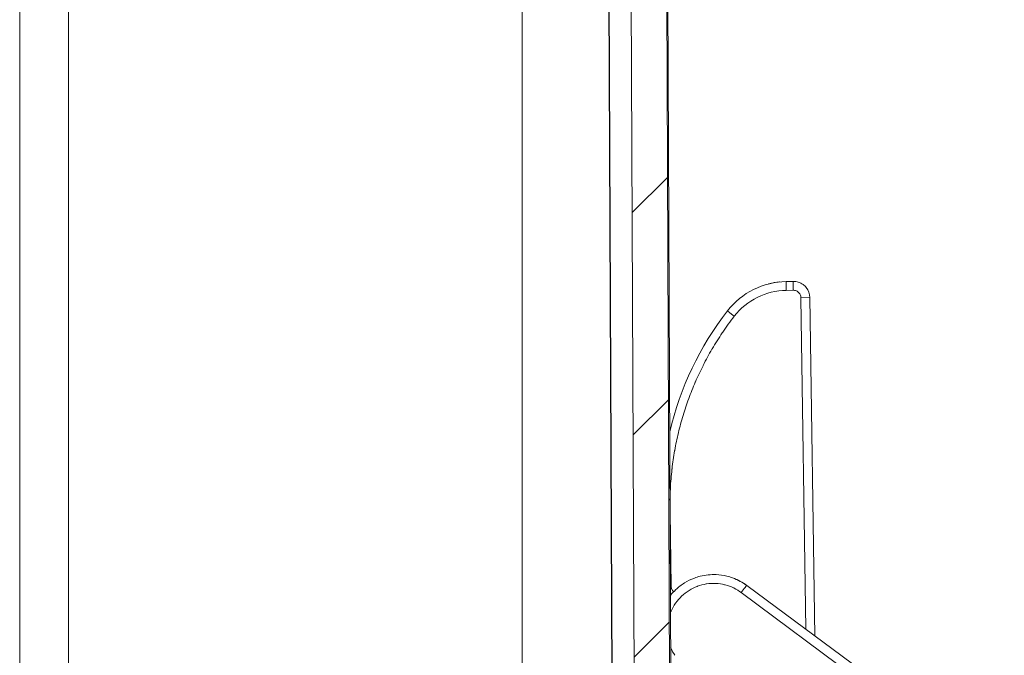
# Model space of a CAD drawing. Units: inches. Extents: x -374 to 640, y -945 to 1059.
# Drawn here: x 73 to 77, y 88 to 90 of the extents above; entities that cross this region are included whole.
import ezdxf

# ---------------------------------------------------------------- set-up
doc = ezdxf.new("R2010")
doc.units = ezdxf.units.IN
doc.header["$LTSCALE"] = 5
doc.header["$MEASUREMENT"] = 0
for name, color, linetype, lineweight in [('Hatch (ANSI)', 7, 'Continuous', 9), ('Visible (ANSI)', 7, 'Continuous', 18), ('Visible Narrow (ANSI)', 7, 'Continuous', 5)]:
    doc.layers.add(name, color=color, linetype=linetype, lineweight=lineweight)

msp = doc.modelspace()

# ---------------------------------------------------------------- hatches: boundary and pattern name
at = {"layer": 'Hatch (ANSI)'}
h = msp.add_hatch(dxfattribs=at)
h.set_pattern_fill('ANSI31', color=256, scale=5, style=0)
edge = h.paths.add_edge_path()
edge.add_ellipse((50.78627, 86.70121), major_axis=(-0.04083, -0.05057), ratio=1, start_angle=270, end_angle=309.92071)
edge.add_line((50.72128, 86.70007), (50.72285, 86.61044))
edge.add_line((50.72285, 86.61044), (50.77849, 86.61044))
edge.add_line((50.77849, 86.61044), (50.87292, 86.61044))
edge.add_line((50.87292, 86.61044), (50.92664, 86.61044))
edge.add_ellipse((50.92664, 86.57544), major_axis=(0.035, 0), ratio=1, start_angle=0, end_angle=90, ccw=False)
edge.add_line((50.96164, 86.57544), (50.96164, 86.56981))
edge.add_ellipse((51.08664, 86.56981), major_axis=(0, -0.125), ratio=1, start_angle=270, end_angle=292.5)
edge.add_line((50.97116, 86.52197), (50.9909, 86.4743))
edge.add_ellipse((51.01164, 86.48289), major_axis=(0.00859, -0.02074), ratio=1, start_angle=270, end_angle=405)
edge.add_line((51.03238, 86.4743), (51.05213, 86.52197))
edge.add_ellipse((50.93664, 86.56981), major_axis=(0.04784, 0.11548), ratio=1, start_angle=270, end_angle=292.5)
edge.add_line((51.06164, 86.56981), (51.06164, 86.57544))
edge.add_ellipse((51.09664, 86.57544), major_axis=(0, 0.035), ratio=1, start_angle=0, end_angle=90, ccw=False)
edge.add_line((51.09664, 86.61044), (51.15036, 86.61044))
edge.add_line((51.15036, 86.61044), (51.27639, 86.61044))
edge.add_line((51.27639, 86.61044), (51.3596, 86.61044))
edge.add_line((51.3596, 86.61044), (51.3847, 92.36154))
edge.add_spline(control_points=[(51.3847, 92.36154), (51.38476, 92.37666), (51.38629, 92.39311), (51.39278, 92.42572), (51.39782, 92.44186), (51.40963, 92.47037), (51.41748, 92.48535), (51.43617, 92.51332), (51.44701, 92.52631), (51.46883, 92.54813), (51.48182, 92.55897), (51.50979, 92.57766), (51.52477, 92.58551), (51.55328, 92.59732), (51.56942, 92.60236), (51.60242, 92.60892), (51.61927, 92.61044), (51.6347, 92.61044)], knot_values=[0.0027648, 0.0027648, 0.0027648, 0.0027648, 0.1175511, 0.1175511, 0.2351022, 0.2351022, 0.3526538, 0.3526538, 0.4702054, 0.4702054, 0.5877576, 0.5877576, 0.7053098, 0.7053098, 0.8228626, 0.8228626, 0.9404154, 0.9404154, 0.9404154, 0.9404154], degree=3, periodic=0)
edge.add_line((51.6347, 92.61044), (60.79185, 92.61044))
edge.add_ellipse((61.09803, 92.73544), major_axis=(-0.35355, 0), ratio=0.7071068, start_angle=22.20765, end_angle=90)
edge.add_line((61.09803, 92.48544), (61.54632, 92.48544))
edge.add_ellipse((61.54632, 92.73544), major_axis=(0.35355, 0), ratio=0.7071068, start_angle=270, end_angle=337.79235)
edge.add_line((61.85251, 92.61044), (63.07389, 92.61044))
edge.add_ellipse((63.2904, 92.73544), major_axis=(0.125, -0.21651), ratio=1, start_angle=270, end_angle=330)
edge.add_line((63.2904, 92.48544), (63.60738, 92.48544))
edge.add_ellipse((63.60738, 92.73544), major_axis=(0.25, 0), ratio=1, start_angle=270, end_angle=330)
edge.add_line((63.82389, 92.61044), (65.04528, 92.61044))
edge.add_ellipse((65.35146, 92.73544), major_axis=(-0.35355, 0), ratio=0.7071068, start_angle=22.20765, end_angle=90)
edge.add_line((65.35146, 92.48544), (65.79975, 92.48544))
edge.add_ellipse((65.79975, 92.73544), major_axis=(0.35355, 0), ratio=0.7071068, start_angle=270, end_angle=337.79235)
edge.add_line((66.10594, 92.61044), (75.26308, 92.61044))
edge.add_spline(control_points=[(75.26308, 92.61044), (75.27851, 92.61044), (75.29536, 92.60892), (75.32836, 92.60236), (75.3445, 92.59732), (75.37301, 92.58551), (75.38799, 92.57766), (75.41597, 92.55897), (75.42896, 92.54813), (75.45077, 92.52631), (75.46161, 92.51332), (75.4803, 92.48535), (75.48815, 92.47037), (75.49996, 92.44186), (75.505, 92.42572), (75.51149, 92.39311), (75.51302, 92.37666), (75.51308, 92.36154)], knot_values=[2.8212462, 2.8212462, 2.8212462, 2.8212462, 2.9387989, 2.9387989, 3.0563517, 3.0563517, 3.173904, 3.173904, 3.2914562, 3.2914562, 3.4090078, 3.4090078, 3.5265594, 3.5265594, 3.6441105, 3.6441105, 3.7588968, 3.7588968, 3.7588968, 3.7588968], degree=3, periodic=0)
edge.add_line((75.51308, 92.36154), (75.53818, 86.61044))
edge.add_line((75.53818, 86.61044), (75.62139, 86.61044))
edge.add_line((75.62139, 86.61044), (75.74742, 86.61044))
edge.add_line((75.74742, 86.61044), (75.80114, 86.61044))
edge.add_ellipse((75.80114, 86.57544), major_axis=(0.035, 0), ratio=1, start_angle=0, end_angle=90, ccw=False)
edge.add_line((75.83614, 86.57544), (75.83614, 86.56981))
edge.add_ellipse((75.96114, 86.56981), major_axis=(0, -0.125), ratio=1, start_angle=270, end_angle=292.5)
edge.add_line((75.84566, 86.52197), (75.8654, 86.4743))
edge.add_ellipse((75.88614, 86.48289), major_axis=(0.00859, -0.02074), ratio=1, start_angle=270, end_angle=405)
edge.add_line((75.90688, 86.4743), (75.92663, 86.52197))
edge.add_ellipse((75.81114, 86.56981), major_axis=(0.04784, 0.11548), ratio=1, start_angle=270, end_angle=292.5)
edge.add_line((75.93614, 86.56981), (75.93614, 86.57544))
edge.add_ellipse((75.97114, 86.57544), major_axis=(0, 0.035), ratio=1, start_angle=0, end_angle=90, ccw=False)
edge.add_line((75.97114, 86.61044), (76.02486, 86.61044))
edge.add_line((76.02486, 86.61044), (76.1193, 86.61044))
edge.add_line((76.1193, 86.61044), (76.15139, 86.61044))
edge.add_line((76.15139, 86.61044), (76.11284, 87.05111))
edge.add_ellipse((76.04808, 87.04544), major_axis=(-0.00567, 0.06475), ratio=1, start_angle=270, end_angle=355)
edge.add_line((76.04808, 87.11044), (75.94579, 87.11044))
edge.add_ellipse((75.94579, 87.04544), major_axis=(-0.065, 0), ratio=1, start_angle=270, end_angle=359.75)
edge.add_line((75.88079, 87.04573), (75.87978, 86.81516))
edge.add_ellipse((75.81478, 86.81544), major_axis=(-0.00028, -0.065), ratio=1, start_angle=0.25, end_angle=90, ccw=False)
edge.add_line((75.81478, 86.75044), (75.74229, 86.75044))
edge.add_spline(control_points=[(75.74229, 86.75044), (75.73426, 86.75044), (75.72482, 86.75232), (75.71, 86.75846), (75.702, 86.76381), (75.69065, 86.77516), (75.6853, 86.78316), (75.6792, 86.79789), (75.67732, 86.8072), (75.67729, 86.81516)], knot_values=[0.244508, 0.244508, 0.244508, 0.244508, 0.3056354, 0.3056354, 0.3667626, 0.3667626, 0.4278894, 0.4278894, 0.4882971, 0.4882971, 0.4882971, 0.4882971], degree=3, periodic=0)
edge.add_line((75.67729, 86.81516), (75.65308, 92.36215))
edge.add_spline(control_points=[(75.65308, 92.36215), (75.65298, 92.38575), (75.65059, 92.4114), (75.64047, 92.46227), (75.63261, 92.48746), (75.61419, 92.53192), (75.60194, 92.5553), (75.57278, 92.59894), (75.55588, 92.6192), (75.52184, 92.65323), (75.50158, 92.67014), (75.45794, 92.6993), (75.43457, 92.71155), (75.3901, 92.72997), (75.36491, 92.73783), (75.31343, 92.74807), (75.28715, 92.75044), (75.26308, 92.75044)], knot_values=[0.004313, 0.004313, 0.004313, 0.004313, 0.1833797, 0.1833797, 0.3667594, 0.3667594, 0.5501399, 0.5501399, 0.7335204, 0.7335204, 0.9169019, 0.9169019, 1.1002834, 1.1002834, 1.2836657, 1.2836657, 1.467048, 1.467048, 1.467048, 1.467048], degree=3, periodic=0)
edge.add_line((75.26308, 92.75044), (51.6347, 92.75044))
edge.add_spline(control_points=[(51.6347, 92.75044), (51.61063, 92.75044), (51.58435, 92.74807), (51.53287, 92.73783), (51.50768, 92.72997), (51.46321, 92.71155), (51.43984, 92.6993), (51.3962, 92.67014), (51.37594, 92.65323), (51.34191, 92.6192), (51.325, 92.59894), (51.29584, 92.5553), (51.28359, 92.53192), (51.26517, 92.48746), (51.25731, 92.46227), (51.24719, 92.4114), (51.2448, 92.38575), (51.2447, 92.36215)], knot_values=[4.401144, 4.401144, 4.401144, 4.401144, 4.5845263, 4.5845263, 4.7679087, 4.7679087, 4.9512902, 4.9512902, 5.1346717, 5.1346717, 5.3180522, 5.3180522, 5.5014327, 5.5014327, 5.6848123, 5.6848123, 5.863879, 5.863879, 5.863879, 5.863879], degree=3, periodic=0)
edge.add_line((51.2447, 92.36215), (51.22049, 86.81516))
edge.add_spline(control_points=[(51.22049, 86.81516), (51.22046, 86.8072), (51.21858, 86.79789), (51.21248, 86.78316), (51.20713, 86.77516), (51.19578, 86.76381), (51.18778, 86.75846), (51.17296, 86.75232), (51.16352, 86.75044), (51.15549, 86.75044)], knot_values=[0.4897349, 0.4897349, 0.4897349, 0.4897349, 0.5501426, 0.5501426, 0.6112694, 0.6112694, 0.6723966, 0.6723966, 0.733524, 0.733524, 0.733524, 0.733524], degree=3, periodic=0)
edge.add_line((51.15549, 86.75044), (51.083, 86.75044))
edge.add_ellipse((51.083, 86.81544), major_axis=(-0.065, 0), ratio=1, start_angle=0.25, end_angle=90, ccw=False)
edge.add_line((51.018, 86.81516), (51.01699, 87.04573))
edge.add_ellipse((50.95199, 87.04544), major_axis=(-0.00028, 0.065), ratio=1, start_angle=270, end_angle=359.75)
edge.add_line((50.95199, 87.11044), (50.8497, 87.11044))
edge.add_ellipse((50.8497, 87.04544), major_axis=(-0.065, 0), ratio=1, start_angle=270, end_angle=355)
edge.add_line((50.78494, 87.05111), (50.76406, 86.81238))
edge.add_ellipse((50.63455, 86.82371), major_axis=(-0.01133, -0.12951), ratio=1, start_angle=56.08218, end_angle=90, ccw=False)

# ---------------------------------------------------------------- linework, layer by layer
at = {"layer": 'Visible (ANSI)'}
for p, q in [((75.4238, 92.36154), (75.44889, 86.61044)), ((75.51308, 92.36154), (75.53818, 86.61044)), ((75.67729, 86.81516), (75.65308, 92.36215)), ((75.65754, 92.36215), (75.68175, 86.81516)), ((76.10742, 89.39274), (76.10742, 89.39274)), ((76.13448, 89.39436), (76.16193, 89.39475)), ((76.22786, 89.3307), (76.24725, 87.99033)), ((75.97789, 88.1906), (76.43153, 87.85331))]:
    msp.add_line(p, q, dxfattribs=at)
msp.add_arc((76.13882, 89.09439), 0.3, 90.82865, 142.2292, dxfattribs=at)
for centre, major_axis, ratio, start_param, end_param in [((76.16288, 89.32977), (-0.04704, 0.04485), 0.9998617, 5.1789404, 5.4885942), ((76.16288, 89.32977), (-0.04704, 0.04485), 0.9998617, 3.9176214, 4.5893484), ((76.88977, 88.51251), (-1.18509, 0.39758), 0.9999998, 5.9476499, 6.3754514)]:
    msp.add_ellipse(centre, major_axis=major_axis, ratio=ratio, start_param=start_param, end_param=end_param, dxfattribs=at)
for points, knots in [([(76.06474, 89.38509), (76.07281, 89.38715), (76.08056, 89.38875), (76.08821, 89.39009), (76.08925, 89.39026), (76.09026, 89.39043)], [0, 0, 0, 0, 0.068929554, 0.068929554, 0.080176375, 0.080176375, 0.080176375, 0.080176375]), ([(76.09662, 89.3914), (76.10085, 89.392), (76.10419, 89.39239), (76.10671, 89.39266), (76.10709, 89.3927), (76.10742, 89.39274)], [0, 0, 0, 0, 0.055496198, 0.055496198, 0.066505683, 0.066505683, 0.066505683, 0.066505683]), ([(76.18178, 89.39195), (76.18851, 89.3899), (76.19499, 89.38671), (76.20534, 89.3793), (76.20956, 89.37534), (76.21316, 89.37094)], [0, 0, 0, 0, 0.053621234, 0.053621234, 0.096970481, 0.096970481, 0.096970481, 0.096970481]), ([(75.67592, 88.15091), (75.68243, 88.15913), (75.69938, 88.17762), (75.73086, 88.20192), (75.76421, 88.21835), (75.78567, 88.22508), (75.79334, 88.22703)], [0.44852969, 0.44852969, 0.44852969, 0.44852969, 0.5, 0.57142857, 0.64285714, 0.68169891, 0.68169891, 0.68169891, 0.68169891]), ([(75.85761, 88.23357), (75.87171, 88.23291), (75.8936, 88.22974), (75.91468, 88.22334), (75.92209, 88.22065)], [0.7878452, 0.7878452, 0.7878452, 0.7878452, 0.85714286, 0.89588955, 0.89588955, 0.89588955, 0.89588955])]:
    msp.add_open_spline(points, degree=3, knots=knots, dxfattribs=at)
for points in [[(75.79334, 88.22703), (75.81421, 88.23235), (75.8361, 88.23458), (75.85761, 88.23357)], [(75.92209, 88.22065), (75.94195, 88.21343), (75.96093, 88.20321), (75.97789, 88.1906)], [(75.92499, 88.21957), (75.94379, 88.21244), (75.96175, 88.2026), (75.97789, 88.1906)]]:
    msp.add_open_spline(points, degree=3, dxfattribs=at)
at = {"layer": 'Visible Narrow (ANSI)'}
for p, q in [((73.10149, 86.61044), (73.10101, 92.36154)), ((73.29457, 86.61044), (73.29457, 92.36154)), ((75.08889, 92.36154), (75.08889, 86.61044)), ((75.42564, 92.36154), (75.45073, 86.61044)), ((76.13438, 89.35935), (76.16183, 89.35975)), ((76.19226, 89.33018), (76.22786, 89.3307)), ((76.19226, 89.33018), (76.21125, 88.0171)), ((75.67872, 88.18781), (75.67448, 88.48156)), ((75.67872, 88.18781), (75.67576, 88.18776)), ((75.95639, 88.16252), (76.41004, 87.82522))]:
    msp.add_line(p, q, dxfattribs=at)
for start, end in [(269.3079848, 269.3079849), (269.3364756, 269.3364757), (270.0142531, 270.0142532)]:
    msp.add_arc((132.61238, 552.0832), 507.11098, start, end, dxfattribs=at)
for centre, major_axis, ratio, start_param, end_param in [((76.13499, 89.35936), (-0.00051, 0.035), 0.0174524, 0, 1.5707963), ((76.16244, 89.35976), (-0.00051, 0.035), 0.0174524, 0.0000004, 1.5707859), ((76.13826, 89.09429), (-0.11849, 0.23715), 0.9997961, 5.8343536, 6.7312916), ((75.92935, 89.2567), (-0.02767, 0.02144), 0.0108891, 0.0000001, 1.5571554), ((75.95701, 88.16252), (0.02088, 0.02809), 0.01403, 6.2831846, 7.8643629)]:
    msp.add_ellipse(centre, major_axis=major_axis, ratio=ratio, start_param=start_param, end_param=end_param, dxfattribs=at)
for points, knots in [([(76.16183, 89.35975), (76.16368, 89.35977), (76.16549, 89.35963), (76.16728, 89.35933), (76.16769, 89.35926), (76.16809, 89.35918), (76.16849, 89.3591), (76.17045, 89.35868), (76.17238, 89.35806), (76.17423, 89.35726), (76.17444, 89.35717), (76.17466, 89.35707), (76.17487, 89.35697), (76.17686, 89.35605), (76.17874, 89.35491), (76.18048, 89.35359), (76.18231, 89.35218), (76.18398, 89.35057), (76.18545, 89.34879), (76.18687, 89.34705), (76.1881, 89.34516), (76.18911, 89.34314), (76.18923, 89.34288), (76.18936, 89.34262), (76.18948, 89.34236), (76.1903, 89.34058), (76.19095, 89.33872), (76.19141, 89.33682), (76.19152, 89.33637), (76.19162, 89.33592), (76.19171, 89.33547), (76.19205, 89.33374), (76.19223, 89.33198), (76.19226, 89.33018)], [0, 0, 0, 0, 0.1166152, 0.1166152, 0.1166152, 0.1428571, 0.1428571, 0.1428571, 0.2708215, 0.2708215, 0.2708215, 0.2857143, 0.2857143, 0.2857143, 0.4247269, 0.4247269, 0.4247269, 0.5714286, 0.5714286, 0.5714286, 0.7142857, 0.7142857, 0.7142857, 0.7325468, 0.7325468, 0.7325468, 0.8571429, 0.8571429, 0.8571429, 0.8868046, 0.8868046, 0.8868046, 1, 1, 1, 1]), ([(75.67427, 88.52905), (75.67447, 88.54377), (75.67493, 88.55827), (75.67564, 88.57257), (75.67569, 88.57364), (75.67575, 88.57471), (75.6758, 88.57578), (75.67713, 88.60118), (75.67921, 88.6259), (75.68197, 88.65007), (75.68206, 88.65087), (75.68215, 88.65168), (75.68225, 88.65248), (75.68507, 88.67683), (75.68858, 88.70063), (75.6927, 88.72397), (75.6928, 88.72453), (75.6929, 88.72509), (75.693, 88.72565), (75.69719, 88.74917), (75.70201, 88.77223), (75.70744, 88.79492), (75.70752, 88.79526), (75.7076, 88.79561), (75.70768, 88.79595), (75.71317, 88.81883), (75.71927, 88.84135), (75.72599, 88.86361), (75.72604, 88.86375), (75.72608, 88.86389), (75.72612, 88.86403), (75.73289, 88.88643), (75.74028, 88.90856), (75.74833, 88.93053), (75.75638, 88.9525), (75.76509, 88.9743), (75.77452, 88.99603), (75.77462, 88.99627), (75.77472, 88.9965), (75.77482, 88.99674), (75.78416, 89.01823), (75.7942, 89.03964), (75.80503, 89.06105), (75.80525, 89.06147), (75.80546, 89.06189), (75.80567, 89.06231), (75.81644, 89.08353), (75.82799, 89.10475), (75.84042, 89.12599), (75.84078, 89.1266), (75.84113, 89.12721), (75.84149, 89.12782), (75.85386, 89.14888), (75.8671, 89.16998), (75.88137, 89.19116), (75.8819, 89.19196), (75.88244, 89.19276), (75.88299, 89.19356), (75.8972, 89.21456), (75.91243, 89.23564), (75.92874, 89.25669)], [0.03779446, 0.03779446, 0.03779446, 0.03779446, 0.08720687, 0.08720687, 0.08720687, 0.09090909, 0.09090909, 0.09090909, 0.17889432, 0.17889432, 0.17889432, 0.18181818, 0.18181818, 0.18181818, 0.27058625, 0.27058625, 0.27058625, 0.27272727, 0.27272727, 0.27272727, 0.36227751, 0.36227751, 0.36227751, 0.36363636, 0.36363636, 0.36363636, 0.45396911, 0.45396911, 0.45396911, 0.45454545, 0.45454545, 0.45454545, 0.54545455, 0.54545455, 0.54545455, 0.63636364, 0.63636364, 0.63636364, 0.63735243, 0.63735243, 0.63735243, 0.72727273, 0.72727273, 0.72727273, 0.72904377, 0.72904377, 0.72904377, 0.81818182, 0.81818182, 0.81818182, 0.82073564, 0.82073564, 0.82073564, 0.90909091, 0.90909091, 0.90909091, 0.91242356, 0.91242356, 0.91242356, 1, 1, 1, 1]), ([(75.67621, 88.08346), (75.67682, 88.08496), (75.67744, 88.08646), (75.67808, 88.08795), (75.67825, 88.08834), (75.67842, 88.08872), (75.67859, 88.08911), (75.68342, 88.10007), (75.68932, 88.11056), (75.69619, 88.12038), (75.69632, 88.12058), (75.69646, 88.12077), (75.6966, 88.12097), (75.70361, 88.13091), (75.71161, 88.14015), (75.72045, 88.14851), (75.72936, 88.15695), (75.73913, 88.16449), (75.74954, 88.17099), (75.75991, 88.17745), (75.77093, 88.18288), (75.78238, 88.18716), (75.78267, 88.18727), (75.78296, 88.18738), (75.78325, 88.18749), (75.79443, 88.1916), (75.80601, 88.19463), (75.81777, 88.19651), (75.81826, 88.19659), (75.81874, 88.19666), (75.81923, 88.19674), (75.83083, 88.19849), (75.84259, 88.19914), (75.8543, 88.19866), (75.85498, 88.19863), (75.85566, 88.1986), (75.85633, 88.19856), (75.86786, 88.19796), (75.87933, 88.19627), (75.89055, 88.19351), (75.89139, 88.19331), (75.89222, 88.1931), (75.89305, 88.19288), (75.90406, 88.19001), (75.91481, 88.18611), (75.92505, 88.1813), (75.92599, 88.18085), (75.92694, 88.1804), (75.92787, 88.17994), (75.93785, 88.17504), (75.94733, 88.16925), (75.95639, 88.16252)], [0.34520452, 0.34520452, 0.34520452, 0.34520452, 0.35467829, 0.35467829, 0.35467829, 0.35714286, 0.35714286, 0.35714286, 0.42717754, 0.42717754, 0.42717754, 0.42857143, 0.42857143, 0.42857143, 0.49967618, 0.49967618, 0.49967618, 0.57142857, 0.57142857, 0.57142857, 0.64285714, 0.64285714, 0.64285714, 0.64467334, 0.64467334, 0.64467334, 0.71428571, 0.71428571, 0.71428571, 0.71717285, 0.71717285, 0.71717285, 0.78571429, 0.78571429, 0.78571429, 0.78967388, 0.78967388, 0.78967388, 0.85714286, 0.85714286, 0.85714286, 0.86216797, 0.86216797, 0.86216797, 0.92857143, 0.92857143, 0.92857143, 0.93470401, 0.93470401, 0.93470401, 1, 1, 1, 1]), ([(75.68883, 88.16578), (75.688, 88.16652), (75.6872, 88.16731), (75.68645, 88.16814), (75.68484, 88.16992), (75.68345, 88.1719), (75.68231, 88.17402), (75.6822, 88.17422), (75.68209, 88.17442), (75.68199, 88.17463), (75.681, 88.17657), (75.68022, 88.17863), (75.67968, 88.18072), (75.67957, 88.18113), (75.67947, 88.18155), (75.67938, 88.18198), (75.67897, 88.18388), (75.67875, 88.18582), (75.67872, 88.18781)], [0.42257953, 0.42257953, 0.42257953, 0.42257953, 0.5, 0.5, 0.5, 0.66666667, 0.66666667, 0.66666667, 0.68248596, 0.68248596, 0.68248596, 0.83333333, 0.83333333, 0.83333333, 0.86355634, 0.86355634, 0.86355634, 1, 1, 1, 1]), ([(75.6933, 87.91399), (75.68715, 87.92333), (75.68196, 87.93303), (75.67766, 87.94315), (75.67738, 87.94382), (75.67709, 87.9445), (75.67682, 87.94517)], [0, 0, 0, 0, 0.064642416, 0.064642416, 0.064642416, 0.068935936, 0.068935936, 0.068935936, 0.068935936])]:
    msp.add_open_spline(points, degree=3, knots=knots, dxfattribs=at)

doc.saveas('drawing.dxf')
